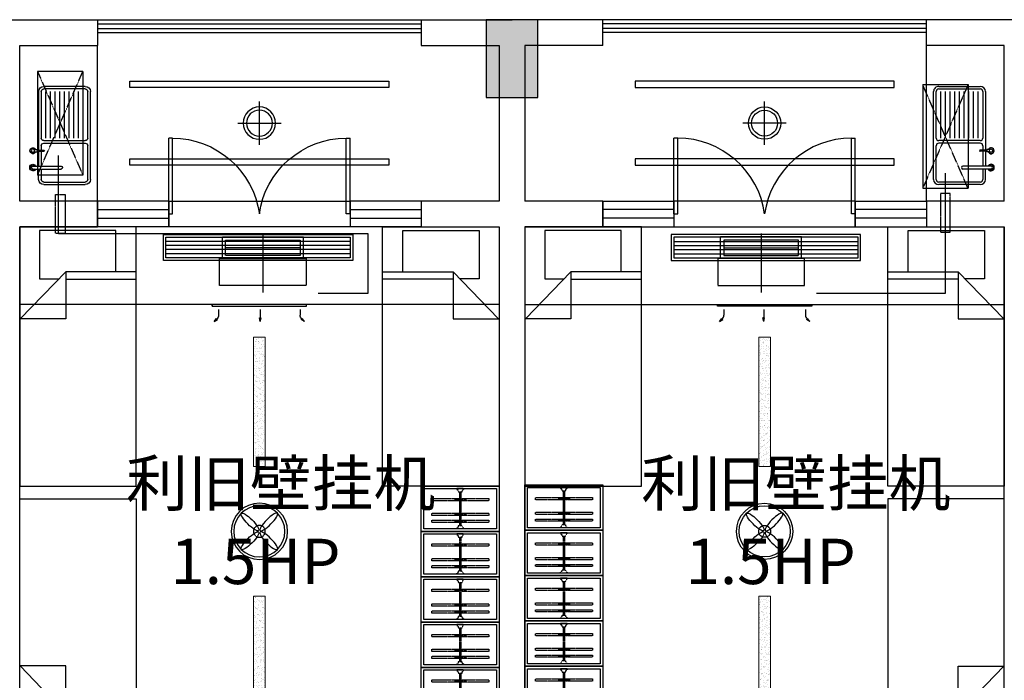
# Model space of a CAD drawing. Extents: x 827213 to 2450379, y -745706 to -260013.
# Drawn here: x 1003879 to 1011479, y -352649 to -347549 of the extents above; entities that cross this region are included whole.
import ezdxf

# ---------------------------------------------------------------- set-up
doc = ezdxf.new("R2010")
doc.units = 0
doc.linetypes.add('DASH', pattern=[0.35, 0.25, -0.1])
doc.linetypes.add('HIDDEN2', pattern=[0.1875, 0.125, -0.0625])
for name, color, linetype in [('A-Aircondition', 231, 'Continuous'), ('A-土建墙（含管井、立管）', 7, 'Continuous'), ('A-土建柱填充', 250, 'Continuous'), ('A-窗', 244, 'Continuous'), ('ACS_JZ_BZ', 3, 'Continuous'), ('C-顶面灯具、灯带', 22, 'Continuous'), ('C-顶面设备（风口、换气扇、投影仪）', 63, 'Continuous'), ('C-顶面造型线', 30, 'Continuous'), ('P-洁具', 31, 'Continuous'), ('P-活动家具', 51, 'Continuous'), ('P-门', 2, 'Continuous'), ('室外机', 6, 'Continuous')]:
    doc.layers.add(name, color=color, linetype=linetype)
doc.layers.add('ACS_DLJ_QYG', color=34, linetype='Continuous', lineweight=30)

# ---------------------------------------------------------------- blocks, each defined once
blk = doc.blocks.new('sdfdf')
at = {"layer": 'P-活动家具'}
for p, q in [((162699.1, -1808015.4), (162699.1, -1807696.2)), ((162699.2, -1807696.4), (163288.4, -1807696.4)), ((163288.4, -1807696.4), (163288.4, -1808069.8)), ((162542.2, -1808015.4), (163087.3, -1808015.4)), ((163438.1, -1808380.2), (163087.3, -1808015.4)), ((163087.3, -1808015.4), (163087.3, -1808380.2)), ((163087.3, -1808073), (162542.2, -1808073)), ((163288.4, -1808069.8), (163139.7, -1808069.8)), ((163087.3, -1808380.2), (163438.1, -1808380.2))]:
    blk.add_line(p, q, dxfattribs=at)
blk.add_lwpolyline([(163442.2, -1809669.8), (162542.2, -1809669.8), (162542.2, -1807669.8), (163442.2, -1807669.8)], close=True, dxfattribs=at)
blk = doc.blocks.new('sfd')
for p, q in [((622516.3, -316822.4), (622516.3, -316833.4)), ((622516.3, -316822.4), (622516.3, -316844.4)), ((622532.6, -316822.4), (622532.6, -316833.6)), ((622532.6, -316822.4), (622532.6, -316844.4)), ((622643.4, -316812.1), (622643.4, -317028.8)), ((622666.4, -316812.1), (622666.4, -317028.8)), ((622048.1, -317215.5), (622048.1, -316895.5)), ((622068.1, -316875.5), (622426.7, -316875.5)), ((622426.7, -316911.5), (622068.1, -316911.5)), ((622446.7, -316895.5), (622446.7, -317215.5)), ((622466.7, -316895.5), (622466.7, -317215.5)), ((622486.7, -316875.5), (622520.1, -316875.5)), ((622516.3, -316844.4), (622532.6, -316844.4)), ((622520.1, -316844.4), (622520.1, -316895.6)), ((622528.8, -316844.4), (622528.8, -316895.6)), ((622528.8, -316875.5), (622643.4, -316875.5)), ((622746.6, -316855.5), (622666.4, -316855.5)), ((622666.4, -316875.5), (622746.6, -316875.5)), ((622766.6, -316895.5), (622766.6, -317215.5)), ((622426.7, -316947.5), (622068.1, -316947.5)), ((622426.7, -316983.5), (622068.1, -316983.5)), ((622426.7, -317019.5), (622068.1, -317019.5)), ((622426.7, -317055.5), (622068.1, -317055.5)), ((622426.7, -317091.5), (622068.1, -317091.5)), ((622426.7, -317127.5), (622068.1, -317127.5)), ((622426.7, -317163.5), (622068.1, -317163.5)), ((622426.7, -317199.5), (622068.1, -317199.5)), ((622426.7, -317235.5), (622068.1, -317235.5)), ((622746.6, -317235.5), (622486.7, -317235.5))]:
    blk.add_line(p, q)
at = {"ltscale": 0.1}
for p, q in [((622028.1, -317215.5), (622028.1, -316895.5)), ((622048.1, -317215.5), (622048.1, -316895.5)), ((622068.1, -316855.5), (622520.1, -316855.5)), ((622068.1, -316875.5), (622426.7, -316875.5)), ((622446.7, -316895.5), (622446.7, -317215.5)), ((622466.7, -316895.5), (622466.7, -317215.5)), ((622486.7, -316875.5), (622520.1, -316875.5)), ((622528.8, -316855.5), (622643.4, -316855.5)), ((622528.8, -316875.5), (622643.4, -316875.5)), ((622666.4, -316875.5), (622746.6, -316875.5)), ((622766.6, -316895.5), (622766.6, -317215.5)), ((622786.6, -316895.5), (622786.6, -317215.5)), ((622426.7, -317235.5), (622068.1, -317235.5)), ((622746.6, -317255.5), (622068.1, -317255.5)), ((622746.6, -317235.5), (622486.7, -317235.5))]:
    blk.add_line(p, q, dxfattribs=at)
blk.add_circle((622524.4, -316811.6), 13.5)
for centre, radius, start, end in [((622524.4, -316811.6), 23.4, 290.37713, 249.62287), ((622524.4, -316811.6), 21.7, 292.10301, 247.89699), ((622654.9, -316812.1), 25.2, 0, 180), ((622654.9, -316812.1), 25.2, 180, 242.96428), ((622654.9, -316812.1), 20.9, 0, 180), ((622654.9, -316812.1), 20.9, 180, 236.68513), ((622654.9, -316812.1), 11.5, 0, 180), ((622654.9, -316812.1), 20.9, 303.31487, 0), ((622654.9, -316812.1), 25.2, 297.03572, 0), ((622068.1, -316895.5), 20, 90, 180), ((622426.7, -316895.5), 20, 0, 90), ((622486.7, -316895.5), 20, 90, 180), ((622524.4, -316895.6), 4.37, 180, 0), ((622746.6, -316895.5), 20, 0, 90), ((622654.9, -317028.8), 11.5, 180, 0), ((622068.1, -317215.5), 20, 180, 270), ((622426.7, -317215.5), 20, 270, 0), ((622486.7, -317215.5), 20, 180, 270), ((622746.6, -317215.5), 20, 270, 0)]:
    blk.add_arc(centre, radius, start, end)
for centre, radius, start, end in [((622068.1, -316895.5), 40, 90, 180), ((622068.1, -316895.5), 20, 90, 180), ((622426.7, -316895.5), 20, 0, 90), ((622486.7, -316895.5), 20, 90, 180), ((622746.6, -316895.5), 40, 0, 90), ((622746.6, -316895.5), 20, 0, 90), ((622068.1, -317215.5), 40, 180, 270), ((622068.1, -317215.5), 20, 180, 270), ((622426.7, -317215.5), 20, 270, 0), ((622486.7, -317215.5), 20, 180, 270), ((622746.6, -317215.5), 40, 270, 0), ((622746.6, -317215.5), 20, 270, 0)]:
    blk.add_arc(centre, radius, start, end, dxfattribs=at)
blk = doc.blocks.new('31002011313492')
at = {"layer": 'A-Aircondition', "linetype": 'DASH', "ltscale": 0.5}
blk.add_lwpolyline([(12.5, -850), (87.5, -850), (87.5, -550), (12.5, -550), (12.5, -850)], dxfattribs=at)
at = {"layer": '室外机', "linetype": 'DASH'}
for p, q in [((225, 400), (-125, -400)), ((225, -400), (-125, 400))]:
    blk.add_line(p, q, dxfattribs=at)
at = {"layer": '室外机'}
for p, q in [((-125, 400), (225, 400)), ((-125, 400), (-125, -400)), ((225, 400), (225, -400)), ((-125, -400), (225, -400))]:
    blk.add_line(p, q, dxfattribs=at)
blk = doc.blocks.new('*U140')
at = {"color": 251, "linetype": 'HIDDEN2'}
for p, q in [((402341.3, -521495.2), (402081.3, -521495.2)), ((402341.3, -521505.2), (402081.3, -521505.2)), ((402105.7, -521453.5), (402123.4, -521453.5)), ((402110.5, -521453.5), (402110.5, -521538.6)), ((402117.5, -521453.5), (402117.5, -521538.6)), ((402159, -521453.5), (402176.7, -521453.5)), ((402163.8, -521453.5), (402163.8, -521538.6)), ((402170.8, -521453.5), (402170.8, -521538.6)), ((402272.2, -521453.5), (402290, -521453.5)), ((402277.1, -521453.5), (402277.1, -521538.6)), ((402284.1, -521453.5), (402284.1, -521538.6)), ((402105.7, -521538.6), (402123.4, -521538.6)), ((402159, -521538.6), (402176.7, -521538.6)), ((402272.2, -521538.6), (402290, -521538.6))]:
    blk.add_line(p, q, dxfattribs=at)
for points in [[(402123.4, -521487), (402123.4, -521279.3), (402105.7, -521279.3), (402105.7, -521487)], [(402176.7, -521487), (402176.7, -521279.3), (402159, -521279.3), (402159, -521487)], [(402290, -521487), (402290, -521279.3), (402272.2, -521279.3), (402272.2, -521487)], [(402105.7, -521505), (402105.7, -521719.5), (402123.4, -521719.5), (402123.4, -521505)], [(402159, -521505), (402159, -521719.5), (402176.7, -521719.5), (402176.7, -521505)], [(402272.2, -521505), (402272.2, -521719.5), (402290, -521719.5), (402290, -521505)]]:
    blk.add_lwpolyline(points, dxfattribs=at)
for points in [[(402056.3, -521475.2), (402062.3, -521475.2), (402056.3, -521475.2), (402056.3, -521525.2), (402062.3, -521525.2, -0.268097), (402081.3, -521514.2), (402081.3, -521486.2, -0.268097), (402062.3, -521475.2, 0.268097)], [(402366.3, -521475.2), (402360.3, -521475.2), (402366.3, -521475.2), (402366.3, -521525.2), (402360.3, -521525.2, 0.268097), (402341.3, -521514.2), (402341.3, -521486.2, 0.268097), (402360.3, -521475.2, -0.268097)]]:
    blk.add_lwpolyline(points, format="xyb", dxfattribs=at)
blk = doc.blocks.new('dsbh')
at = {"layer": 'A-窗'}
for p, q in [((1045345.4, -300180.9), (1045895.4, -300180.9)), ((1045345.4, -300380.9), (1045345.4, -300180.9)), ((1045895.4, -300380.9), (1045895.4, -300180.9)), ((1047295.4, -300180.9), (1047845.4, -300180.9)), ((1047295.4, -300380.9), (1047295.4, -300180.9)), ((1047845.4, -300380.9), (1047845.4, -300180.9)), ((1045895.4, -300247.5), (1045345.4, -300247.5)), ((1047845.4, -300247.5), (1047295.4, -300247.5)), ((1045895.4, -300314.2), (1045345.4, -300314.2)), ((1047845.4, -300314.2), (1047295.4, -300314.2)), ((1045345.4, -300380.9), (1045895.4, -300380.9)), ((1047295.4, -300380.9), (1047845.4, -300380.9))]:
    blk.add_line(p, q, dxfattribs=at)
at = {"layer": 'P-洁具'}
blk.add_line((1047845.4, -300380.9), (1047845.4, -301580.9), dxfattribs=at)
at = {"layer": 'P-活动家具'}
for points in [[(1045345.4, -296780.9), (1044745.4, -296780.9), (1044745.4, -296430.9), (1045345.4, -296430.9)], [(1045345.4, -297130.9), (1044745.4, -297130.9), (1044745.4, -296780.9), (1045345.4, -296780.9)], [(1045345.4, -297480.9), (1044745.4, -297480.9), (1044745.4, -297130.9), (1045345.4, -297130.9)], [(1045345.4, -297830.9), (1044745.4, -297830.9), (1044745.4, -297480.9), (1045345.4, -297480.9)], [(1045345.4, -298180.8), (1044745.4, -298180.8), (1044745.4, -297830.9), (1045345.4, -297830.9)]]:
    blk.add_lwpolyline(points, close=True, dxfattribs=at)
at = {"layer": 'P-活动家具', "color": 250, "ltscale": 200}
for points in [[(1045325.4, -296760.9), (1044765.4, -296760.9), (1044765.4, -296450.9), (1045325.4, -296450.9)], [(1045325.4, -297110.9), (1044765.4, -297110.9), (1044765.4, -296800.9), (1045325.4, -296800.9)], [(1045325.4, -297460.9), (1044765.4, -297460.9), (1044765.4, -297150.9), (1045325.4, -297150.9)], [(1045325.4, -297810.9), (1044765.4, -297810.9), (1044765.4, -297500.9), (1045325.4, -297500.9)], [(1045325.4, -298160.8), (1044765.4, -298160.8), (1044765.4, -297850.9), (1045325.4, -297850.9)]]:
    blk.add_lwpolyline(points, close=True, dxfattribs=at)
at = {"layer": 'P-门'}
for p, q in [((1045895.4, -300280.9), (1045895.4, -300865.9)), ((1045895.4, -300280.9), (1045925.4, -300280.9)), ((1045925.4, -300280.9), (1045925.4, -300865.9)), ((1047265.4, -300280.9), (1047265.4, -300865.9)), ((1047295.4, -300280.9), (1047265.4, -300280.9)), ((1047295.4, -300280.9), (1047295.4, -300865.9)), ((1045925.4, -300865.9), (1045895.4, -300865.9)), ((1047265.4, -300865.9), (1047295.4, -300865.9))]:
    blk.add_line(p, q, dxfattribs=at)
at = {"layer": 'P-门', "extrusion": (0, 0, -1)}
for centre, major_axis, start_param, end_param in [((1045984.9, -300257.6), (480, 418.9), 0.79822, 2.343373), ((1047205.9, -300257.6), (-480, 418.9), 3.939813, 5.484965)]:
    blk.add_ellipse(centre, major_axis=major_axis, ratio=0.918268, start_param=start_param, end_param=end_param, dxfattribs=at)
blk.add_blockref('sdfdf', (885003.2, 1511588.9))
at = {"rotation": 180}
blk.add_blockref('sdfdf', (1208187.6, -2107850.6), dxfattribs=at)
at = {"extrusion": (0, 0, -1), "zscale": -1, "rotation": 180}
blk.add_blockref('sdfdf', (-885003.2, -2107850.6), dxfattribs=at)
at = {"layer": 'C-顶面设备（风口、换气扇、投影仪）', "xscale": -1, "rotation": 180}
blk.add_blockref('31002011313492', (1048082.8, -300980.9), dxfattribs=at)
at = {"layer": 'P-洁具', "extrusion": (0, 0, -1), "zscale": -1, "rotation": 90}
blk.add_blockref('sfd', (-1365155, -923293.9), dxfattribs=at)
at = {"layer": 'P-活动家具', "color": 250, "linetype": 'DASH', "ltscale": 200, "extrusion": (0, 0, -1), "zscale": -1, "rotation": 270}
for p in [(-523545.2, 105605.5), (-523545.2, 105255.5), (-523545.2, 104905.5), (-523545.2, 104555.5), (-523545.2, 104205.5)]:
    blk.add_blockref('*U140', p, dxfattribs=at)
blk = doc.blocks.new('A$C0ffbf920')
for p, q in [((0, -166.7), (0, 166.7)), ((166.7, 0), (-166.7, 0))]:
    blk.add_line(p, q)
blk.add_circle((0, 0), 125)
at = {"color": 8}
blk.add_circle((0, 0), 100, dxfattribs=at)
blk = doc.blocks.new('etgrdygtrdyhtfhtf')
at = {"layer": 'C-顶面灯具、灯带', "color": 1}
for radius in [217.5, 197.5]:
    blk.add_circle((1044599.1, 64959.8), radius, dxfattribs=at)
at = {"layer": 'C-顶面灯具、灯带', "color": 1, "linetype": 'DASH'}
blk.add_circle((1044599.1, 64959.8), 45.8, dxfattribs=at)
at = {"layer": 'C-顶面灯具、灯带', "color": 1}
for centre, major_axis, start_param, end_param in [((1044526.2, 65032.7), (-66.8, 66.8), 3.141593, 9.424778), ((1044526.2, 64887), (66.8, 66.8), 6.28318530717778, 12.56637061435737)]:
    blk.add_ellipse(centre, major_axis=major_axis, ratio=0.241163, start_param=start_param, end_param=end_param, dxfattribs=at)
at = {"layer": 'C-顶面灯具、灯带', "color": 1, "extrusion": (0, 0, -1)}
for centre, major_axis, start_param, end_param in [((1044671.9, 65032.7), (66.8, 66.8), 3.141593, 9.424778), ((1044671.9, 64887), (-66.8, 66.8), 6.28318530717778, 12.56637061435737)]:
    blk.add_ellipse(centre, major_axis=major_axis, ratio=0.241163, start_param=start_param, end_param=end_param, dxfattribs=at)
blk = doc.blocks.new('dop_01069074')
at = {"layer": 'C-顶面设备（风口、换气扇、投影仪）'}
for p, q in [((-65.6, 363.7), (-54.8, 363.7)), ((-65.6, -363.7), (-65.6, 363.7)), ((-54.8, 363.7), (-65.6, 363.7)), ((-54.8, 363.7), (-54.8, -363.7)), ((-27.9, 315.2), (16.1, 315.2)), ((65.6, 348.4), (40.2, 330.6)), ((40.2, 330.6), (47.8, 323)), ((65.6, 348.4), (47.8, 323)), ((-27.9, -7.4), (35, -7.4)), ((65.6, -7.4), (35, -2)), ((35, -2), (35, -12.8)), ((65.6, -7.4), (35, -12.8)), ((-54.8, -363.7), (-65.6, -363.7)), ((-27.9, -315.2), (16.1, -315.2)), ((-27.9, -315.2), (16.1, -315.2)), ((40.2, -330.6), (47.8, -323)), ((65.6, -348.4), (40.2, -330.6)), ((65.6, -348.4), (47.8, -323))]:
    blk.add_line(p, q, dxfattribs=at)
for centre, start, end in [((16.1, 354.7), 270, 315), ((16.1, -354.7), 45, 90)]:
    blk.add_arc(centre, 39.4, start, end, dxfattribs=at)
for points in [[(65.6, 348.4), (40.2, 330.6), (47.8, 323), (65.6, 348.4)], [(65.6, -7.4), (35, -2), (35, -12.8), (65.6, -7.4)], [(65.6, -348.4), (40.2, -330.6), (47.8, -323), (65.6, -348.4)]]:
    blk.add_solid(points, dxfattribs=at)
blk = doc.blocks.new('dop_12301068')
at = {"color": 8, "linetype": 'DASH', "ltscale": 20}
for p, q in [((0, -207.3, -6.9), (0, 207.3, -6.9)), ((-261.8, -106.9, -6.9), (261.8, -106.9, -6.9))]:
    blk.add_line(p, q, dxfattribs=at)
at = {"color": 136, "linetype": 'DASH', "ltscale": 20}
for p, q in [((-284.5, -31, -6.9), (-284.5, -182.8, -6.9)), ((-261.8, -53.8, -6.9), (261.8, -53.8, -6.9)), ((-261.8, -160, -6.9), (-261.8, -53.8, -6.9)), ((261.8, -53.8, -6.9), (261.8, -160, -6.9)), ((284.5, -31, -6.9), (284.5, -182.8, -6.9)), ((284.5, -182.8, -6.9), (-284.5, -182.8, -6.9)), ((261.8, -160, -6.9), (-261.8, -160, -6.9))]:
    blk.add_line(p, q, dxfattribs=at)
at = {"color": 136, "linetype": 'DASH', "ltscale": 20, "elevation": -6.9}
blk.add_lwpolyline([(303.5, -31), (-303.5, -31), (-303.5, 158.7), (303.5, 158.7)], close=True, dxfattribs=at)
blk = doc.blocks.new('*U141')
at = {"layer": 'C-顶面设备（风口、换气扇、投影仪）', "color": 8}
for p, q in [((1191.8, 148), (-230, 148)), ((1191.8, 116), (-230, 116)), ((1191.8, 84), (-230, 84)), ((1191.8, 52), (-230, 52))]:
    blk.add_line(p, q, dxfattribs=at)
at = {"layer": 'C-顶面设备（风口、换气扇、投影仪）'}
for points in [[(1211.8, 200), (1211.8, 0), (-250, 0), (-250, 200)], [(1191.8, 180), (1191.8, 20), (-230, 20), (-230, 180)]]:
    blk.add_lwpolyline(points, close=True, dxfattribs=at)
blk = doc.blocks.new('A$C6EA7163B')
at = {"layer": 'C-顶面灯具、灯带', "lineweight": 5}
h = blk.add_hatch(dxfattribs=at)
h.set_pattern_fill('AR-SAND', color=8, scale=20)
h.set_pattern_definition([(37.5, (-26307.363, 1119009.455), (-1.2598672, 38.5364754), [0, -30.4, 0, -34, 0, -32.5]), (7.5, (-26307.363, 1119009.455), (35.395534, 56.4429213), [0, -16.4, 0, -27.4, 0, -10.5]), (327.5, (-26331.963, 1119009.455), (62.2828372, 0.1131811), [0, -10, 0, -36, 0, -47]), (317.5, (-26331.963, 1119009.455), (60.122532, 17.5535113), [0, -5, 0, -23.6, 0, -27])])
h.paths.add_polyline_path([(1805.2, 5450), (1805.2, 4450), (1895.2, 4450), (1895.2, 5450)])
h = blk.add_hatch(dxfattribs=at)
h.set_pattern_fill('AR-SAND', color=8, scale=20)
h.set_pattern_definition([(37.5, (-26307.363, 1118609.455), (-1.2598672, 38.5364754), [0, -30.4, 0, -34, 0, -32.5]), (7.5, (-26307.363, 1118609.455), (35.395534, 56.4429213), [0, -16.4, 0, -27.4, 0, -10.5]), (327.5, (-26331.963, 1118609.455), (62.2828372, 0.1131811), [0, -10, 0, -36, 0, -47]), (317.5, (-26331.963, 1118609.455), (60.122532, 17.5535113), [0, -5, 0, -23.6, 0, -27])])
h.paths.add_polyline_path([(1805.2, 3450), (1805.2, 2450), (1895.2, 2450), (1895.2, 3450)])
for points in [[(1805.2, 5450), (1805.2, 4450), (1895.2, 4450), (1895.2, 5450)], [(1805.2, 3450), (1805.2, 2450), (1895.2, 2450), (1895.2, 3450)]]:
    blk.add_lwpolyline(points, close=True, dxfattribs=at)
at = {"layer": 'C-顶面造型线'}
blk.add_line((3700, 5700), (0, 5700), dxfattribs=at)
for points in [[(2850.3, 7376.4), (850.3, 7376.4), (850.3, 7426.4), (2850.3, 7426.4)], [(2850.3, 6776.4), (850.3, 6776.4), (850.3, 6826.4), (2850.3, 6826.4)], [(1150, 6500), (2550, 6500), (2550, 6300), (1150, 6300)]]:
    blk.add_lwpolyline(points, close=True, dxfattribs=at)
at = {"extrusion": (0, 0, -1), "zscale": -1}
blk.add_blockref('etgrdygtrdyhtfhtf', (-1046449.3, -61009.8), dxfattribs=at)
at = {"layer": 'C-顶面灯具、灯带', "lineweight": 5, "extrusion": (0, 0, -1), "zscale": -1}
blk.add_blockref('A$C0ffbf920', (-1850.3, 7101.4), dxfattribs=at)
blk.add_blockref('A$C0ffbf920', (-1850.3, 7101.4), dxfattribs=at)
at = {"layer": 'C-顶面设备（风口、换气扇、投影仪）'}
blk.add_blockref('*U141', (1359, 6040.6), dxfattribs=at)
at = {"layer": 'C-顶面造型线', "xscale": 1.1, "yscale": 1.1, "zscale": 1.1, "rotation": 180}
blk.add_blockref('dop_12301068', (1877.3, 6021.6, 7.6), dxfattribs=at)
at = {"layer": 'C-顶面造型线', "ltscale": 10, "xscale": -1, "rotation": 90}
blk.add_blockref('dop_01069074', (1850, 5634.4), dxfattribs=at)
blk = doc.blocks.new('eryryhrtfyjhf')
at = {"layer": 'A-窗'}
for p, q in [((739529.4, -130219), (740079.4, -130219)), ((739529.4, -130219), (739529.4, -130419)), ((740079.4, -130219), (740079.4, -130419)), ((741479.4, -130219), (742029.4, -130219)), ((741479.4, -130219), (741479.4, -130419)), ((742029.4, -130219), (742029.4, -130419)), ((740079.4, -130285.6), (739529.4, -130285.6)), ((742029.4, -130285.6), (741479.4, -130285.6)), ((740079.4, -130352.3), (739529.4, -130352.3)), ((742029.4, -130352.3), (741479.4, -130352.3)), ((739529.4, -130419), (740079.4, -130419)), ((741479.4, -130419), (742029.4, -130419))]:
    blk.add_line(p, q, dxfattribs=at)
at = {"layer": 'C-顶面设备（风口、换气扇、投影仪）', "color": 6, "linetype": 'DASH'}
for p, q in [((742349.3, -129320.6), (741999.3, -130120.6)), ((742349.3, -130120.6), (741999.3, -129320.6))]:
    blk.add_line(p, q, dxfattribs=at)
at = {"layer": 'C-顶面设备（风口、换气扇、投影仪）', "color": 6}
for p, q in [((741999.3, -129320.6), (742349.3, -129320.6)), ((741999.3, -129320.6), (741999.3, -130120.6)), ((742349.3, -129320.6), (742349.3, -130120.6)), ((741999.3, -130120.6), (742349.3, -130120.6))]:
    blk.add_line(p, q, dxfattribs=at)
at = {"layer": 'C-顶面设备（风口、换气扇、投影仪）', "color": 6, "linetype": 'DASH', "ltscale": 0.5}
blk.add_lwpolyline([(742136.8, -130460.1), (742211.8, -130460.1), (742211.8, -130160.1), (742136.8, -130160.1), (742136.8, -130460.1)], dxfattribs=at)
at = {"layer": 'P-洁具'}
blk.add_line((742029.4, -130219), (742029.4, -129019), dxfattribs=at)
at = {"layer": 'P-活动家具'}
for points in [[(738929.4, -132410.9), (739529.4, -132410.9), (739529.4, -132760.9), (738929.4, -132760.9)], [(738929.4, -132760.9), (739529.4, -132760.9), (739529.4, -133110.9), (738929.4, -133110.9)], [(738929.4, -133110.9), (739529.4, -133110.9), (739529.4, -133460.9), (738929.4, -133460.9)], [(738929.4, -133460.9), (739529.4, -133460.9), (739529.4, -133810.9), (738929.4, -133810.9)], [(738929.4, -133810.9), (739529.4, -133810.9), (739529.4, -134160.9), (738929.4, -134160.9)]]:
    blk.add_lwpolyline(points, close=True, dxfattribs=at)
at = {"layer": 'P-活动家具', "color": 250, "ltscale": 200}
for points in [[(738949.4, -132430.9), (739509.4, -132430.9), (739509.4, -132740.9), (738949.4, -132740.9)], [(738949.4, -132780.9), (739509.4, -132780.9), (739509.4, -133090.9), (738949.4, -133090.9)], [(738949.4, -133130.9), (739509.4, -133130.9), (739509.4, -133440.9), (738949.4, -133440.9)], [(738949.4, -133480.9), (739509.4, -133480.9), (739509.4, -133790.9), (738949.4, -133790.9)], [(738949.4, -133830.9), (739509.4, -133830.9), (739509.4, -134140.9), (738949.4, -134140.9)]]:
    blk.add_lwpolyline(points, close=True, dxfattribs=at)
at = {"layer": 'P-门'}
for p, q in [((740079.4, -130319), (740079.4, -129734)), ((740109.4, -129734), (740079.4, -129734)), ((740109.4, -130319), (740109.4, -129734)), ((741449.4, -130319), (741449.4, -129734)), ((741449.4, -129734), (741479.4, -129734)), ((741479.4, -130319), (741479.4, -129734)), ((740079.4, -130319), (740109.4, -130319)), ((741479.4, -130319), (741449.4, -130319))]:
    blk.add_line(p, q, dxfattribs=at)
for centre, major_axis, start_param, end_param in [((740168.9, -130342.2), (480, -418.9), 0.79822, 2.343373), ((741389.9, -130342.2), (-480, -418.9), 3.939813, 5.484965)]:
    blk.add_ellipse(centre, major_axis=major_axis, ratio=0.918268, start_param=start_param, end_param=end_param, dxfattribs=at)
at = {"xscale": -1}
blk.add_blockref('sdfdf', (902371.6, 1677250.8), dxfattribs=at)
blk.add_blockref('sdfdf', (579187.2, 1677250.8))
at = {"xscale": -1, "rotation": 180}
blk.add_blockref('sdfdf', (579187.2, -1942188.8), dxfattribs=at)
at = {"layer": 'P-洁具', "rotation": 270}
blk.add_blockref('sfd', (1059339, 492694.1), dxfattribs=at)
at = {"layer": 'P-活动家具', "color": 250, "linetype": 'DASH', "ltscale": 200, "extrusion": (0, 0, -1), "zscale": -1, "rotation": 90}
for p in [(-1260729.6, -534797.3), (-1260729.6, -535147.2), (-1260729.6, -535497.2), (-1260729.6, -535847.2), (-1260729.6, -536197.2)]:
    blk.add_blockref('*U140', p, dxfattribs=at)
blk = doc.blocks.new('一层~三层柱模板图')
at = {"layer": 'A-土建柱填充'}
h = blk.add_hatch(color=256, dxfattribs=at)
h.dxf.hatch_style = 1
h.paths.add_polyline_path([(13684.6, 64149.3), (13284.6, 64149.3), (13284.6, 63749.3), (13684.6, 63749.3)])
h.paths.add_polyline_path([(17484.6, 47849.3), (17084.6, 47849.3), (17084.6, 47249.3), (17484.6, 47249.3)])
h.paths.add_polyline_path([(25284.6, 47849.3), (24884.6, 47849.3), (24884.6, 47249.3), (25284.6, 47249.3)])
h.paths.add_polyline_path([(33084.6, 47849.3), (32684.6, 47849.3), (32684.6, 47249.3), (33084.6, 47249.3)])
h.paths.add_polyline_path([(40884.6, 47849.3), (40484.6, 47849.3), (40484.6, 47249.3), (40884.6, 47249.3)])
h.paths.add_polyline_path([(48684.6, 47849.3), (48284.6, 47849.3), (48284.6, 47249.3), (48684.6, 47249.3)])
h.paths.add_polyline_path([(56484.6, 47849.3), (56084.6, 47849.3), (56084.6, 47249.3), (56484.6, 47249.3)])
h.paths.add_polyline_path([(64284.6, 47849.3), (63884.6, 47849.3), (63884.6, 47249.3), (64284.6, 47249.3)])
h.paths.add_polyline_path([(72084.6, 47849.3), (71684.6, 47849.3), (71684.6, 47249.3), (72084.6, 47249.3)])
h.paths.add_polyline_path([(79884.6, 47849.3), (79484.6, 47849.3), (79484.6, 47249.3), (79884.6, 47249.3)])
h.paths.add_polyline_path([(87584.6, 48849.3), (87184.6, 48849.3), (87184.6, 48449.3), (87584.6, 48449.3)])
h.paths.add_polyline_path([(72159.6, 57949.3), (71609.6, 57949.3), (71609.6, 57449.3), (72159.6, 57449.3)])
h.paths.add_polyline_path([(80134.6, 57949.3), (79584.6, 57949.3), (79584.6, 57449.3), (80134.6, 57449.3)])
h.paths.add_polyline_path([(79984.6, 65349.3), (79584.6, 65349.3), (79584.6, 64749.3), (79984.6, 64749.3)])
h.paths.add_polyline_path([(83684.6, 65349.3), (83284.6, 65349.3), (83284.6, 64749.3), (83684.6, 64749.3)])
h.paths.add_polyline_path([(87584.6, 64149.3), (87184.6, 64149.3), (87184.6, 63549.3), (87584.6, 63549.3)])
h.paths.add_polyline_path([(87584.6, 58049.3), (87184.6, 58049.3), (87184.6, 57449.3), (87584.6, 57449.3)])
h.paths.add_polyline_path([(87584.6, 55149.3), (87184.6, 55149.3), (87184.6, 54549.3), (87584.6, 54549.3)])
h.paths.add_polyline_path([(17559.6, 55149.3), (17009.6, 55149.3), (17009.6, 54649.3), (17559.6, 54649.3)])
h.paths.add_polyline_path([(25359.6, 55149.3), (24809.6, 55149.3), (24809.6, 54649.3), (25359.6, 54649.3)])
h.paths.add_polyline_path([(33159.6, 55149.3), (32609.6, 55149.3), (32609.6, 54649.3), (33159.6, 54649.3)])
h.paths.add_polyline_path([(33159.6, 57949.3), (32609.6, 57949.3), (32609.6, 57449.3), (33159.6, 57449.3)])
h.paths.add_polyline_path([(25359.6, 57949.3), (24809.6, 57949.3), (24809.6, 57449.3), (25359.6, 57449.3)])
h.paths.add_polyline_path([(40959.6, 55149.3), (40409.6, 55149.3), (40409.6, 54649.3), (40959.6, 54649.3)])
h.paths.add_polyline_path([(40959.6, 57949.3), (40409.6, 57949.3), (40409.6, 57449.3), (40959.6, 57449.3)])
h.paths.add_polyline_path([(48759.6, 55149.3), (48209.6, 55149.3), (48209.6, 54649.3), (48759.6, 54649.3)])
h.paths.add_polyline_path([(48759.6, 57949.3), (48209.6, 57949.3), (48209.6, 57449.3), (48759.6, 57449.3)])
h.paths.add_polyline_path([(56559.6, 55149.3), (56009.6, 55149.3), (56009.6, 54649.3), (56559.6, 54649.3)])
h.paths.add_polyline_path([(56559.6, 57949.3), (56009.6, 57949.3), (56009.6, 57449.3), (56559.6, 57449.3)])
h.paths.add_polyline_path([(64359.6, 55149.3), (63809.6, 55149.3), (63809.6, 54649.3), (64359.6, 54649.3)])
h.paths.add_polyline_path([(64359.6, 57949.3), (63809.6, 57949.3), (63809.6, 57449.3), (64359.6, 57449.3)])
h.paths.add_polyline_path([(72159.6, 55149.3), (71609.6, 55149.3), (71609.6, 54649.3), (72159.6, 54649.3)])
h.paths.add_polyline_path([(79959.6, 55149.3), (79409.6, 55149.3), (79409.6, 54649.3), (79959.6, 54649.3)])
h.paths.add_polyline_path([(21284.6, 57949.3), (20734.6, 57949.3), (20734.6, 57449.3), (21284.6, 57449.3)])
h.paths.add_polyline_path([(21284.6, 65349.3), (20884.6, 65349.3), (20884.6, 64749.3), (21284.6, 64749.3)])
h.paths.add_polyline_path([(17584.6, 65349.3), (17184.6, 65349.3), (17184.6, 64749.3), (17584.6, 64749.3)])
h.paths.add_polyline_path([(13484.6, 55149.3), (13084.6, 55149.3), (13084.6, 54549.3), (13484.6, 54549.3)])
h.paths.add_polyline_path([(13484.6, 58049.3), (13084.6, 58049.3), (13084.6, 57449.3), (13484.6, 57449.3)])
h.paths.add_polyline_path([(25284.6, 65349.3), (24884.6, 65349.3), (24884.6, 64749.3), (25284.6, 64749.3)])
h.paths.add_polyline_path([(33084.6, 65349.3), (32684.6, 65349.3), (32684.6, 64749.3), (33084.6, 64749.3)])
h.paths.add_polyline_path([(40884.6, 65349.3), (40484.6, 65349.3), (40484.6, 64749.3), (40884.6, 64749.3)])
h.paths.add_polyline_path([(48684.6, 65349.3), (48284.6, 65349.3), (48284.6, 64749.3), (48684.6, 64749.3)])
h.paths.add_polyline_path([(56484.6, 65349.3), (56084.6, 65349.3), (56084.6, 64749.3), (56484.6, 64749.3)])
h.paths.add_polyline_path([(64284.6, 65349.3), (63884.6, 65349.3), (63884.6, 64749.3), (64284.6, 64749.3)])
h.paths.add_polyline_path([(72084.6, 65349.3), (71684.6, 65349.3), (71684.6, 64749.3), (72084.6, 64749.3)])
h.paths.add_polyline_path([(83684.6, 57849.3), (83284.6, 57849.3), (83284.6, 57449.3), (83684.6, 57449.3)])
h.paths.add_polyline_path([(13484.6, 47849.3), (13084.6, 47849.3), (13084.6, 47249.3), (13484.6, 47249.3)])
at = {"layer": 'A-土建墙（含管井、立管）'}
for p, q in [((56484.6, 65349.3), (56084.6, 65349.3)), ((56084.6, 65349.3), (56084.6, 64749.3)), ((56484.6, 64749.3), (56484.6, 65349.3)), ((56084.6, 64749.3), (56484.6, 64749.3))]:
    blk.add_line(p, q, dxfattribs=at)

msp = doc.modelspace()

# ---------------------------------------------------------------- linework, layer by layer
at = {"layer": 'A-土建墙（含管井、立管）'}
for p, q in [((1003779.3, -347549.3), (1004479.3, -347549.3)), ((1004479.3, -347549.3), (1004479.3, -347749.3)), ((1006979.3, -347549.3), (1006979.3, -347749.3)), ((1006979.3, -347549.3), (1007679.3, -347549.3)), ((1008379.3, -347549.3), (1007679.3, -347549.3)), ((1008379.3, -347749.3), (1008379.3, -347549.3)), ((1010879.3, -347749.3), (1010879.3, -347549.3)), ((1011579.3, -347549.3), (1010879.3, -347549.3)), ((1003879.3, -348949.3), (1003879.3, -347749.3)), ((1003879.3, -347749.3), (1004479.3, -347749.3)), ((1006979.3, -347749.3), (1007579.3, -347749.3)), ((1007579.3, -347749.3), (1007579.3, -348949.3)), ((1008379.3, -347749.3), (1007779.3, -347749.3)), ((1007779.3, -347749.3), (1007779.3, -348949.3)), ((1011479.3, -347749.3), (1010879.3, -347749.3)), ((1011479.3, -348949.3), (1011479.3, -347749.3)), ((1004479.3, -348949.3), (1003879.3, -348949.3)), ((1004479.3, -349149.3), (1004479.3, -348949.3)), ((1006979.3, -348949.3), (1006979.3, -349149.3)), ((1007579.3, -348949.3), (1006979.3, -348949.3)), ((1008379.3, -348949.3), (1007779.3, -348949.3)), ((1008379.3, -349149.3), (1008379.3, -348949.3)), ((1010879.3, -348949.3), (1010879.3, -349149.3)), ((1011479.3, -348949.3), (1010879.3, -348949.3)), ((1003879.3, -355249.3), (1003879.3, -349149.3)), ((1003879.3, -349149.3), (1004479.3, -349149.3)), ((1006979.3, -349149.3), (1007579.3, -349149.3)), ((1007579.3, -349149.3), (1007579.3, -355249.3)), ((1007779.3, -349149.3), (1007779.3, -355249.3)), ((1007779.3, -349149.3), (1008379.3, -349149.3)), ((1010879.3, -349149.3), (1011479.3, -349149.3)), ((1011479.3, -355249.3), (1011479.3, -349149.3))]:
    msp.add_line(p, q, dxfattribs=at)
at = {"layer": 'A-窗'}
for p, q in [((1004479.3, -347549.3), (1006979.3, -347549.3)), ((1004479.3, -347582.3), (1006979.3, -347582.3)), ((1004479.3, -347616.3), (1006979.3, -347616.3)), ((1010879.3, -347549.3), (1008379.3, -347549.3)), ((1010879.3, -347582.3), (1008379.3, -347582.3)), ((1010879.3, -347616.3), (1008379.3, -347616.3)), ((1004479.3, -347649.3), (1006979.3, -347649.3)), ((1010879.3, -347649.3), (1008379.3, -347649.3))]:
    msp.add_line(p, q, dxfattribs=at)
at = {"layer": 'ACS_DLJ_QYG'}
for p, q in [((1004177.6, -349201.2), (1004177.6, -348598.2)), ((1011025.9, -349661), (1011025.9, -348733.3)), ((1006569.7, -349201.2), (1004177.6, -349201.2)), ((1006569.7, -349661), (1006569.7, -349201.2)), ((1006184.1, -349661), (1006569.7, -349661)), ((1010029.5, -349661), (1011025.9, -349661))]:
    msp.add_line(p, q, dxfattribs=at)

# ---------------------------------------------------------------- block references
at = {"rotation": 180}
msp.add_blockref('dsbh', (2052324.7, -649330.1), dxfattribs=at)
msp.add_blockref('eryryhrtfyjhf', (268849.9, -218730.3))
at = {"layer": 'A-土建柱填充'}
msp.add_blockref('一层~三层柱模板图', (951394.7, -412898.6), dxfattribs=at)
at = {"layer": 'C-顶面造型线'}
msp.add_blockref('A$C6EA7163B', (1003879.3, -355449.3), dxfattribs=at)
at = {"layer": 'C-顶面造型线', "xscale": -1}
msp.add_blockref('A$C6EA7163B', (1011479.3, -355449.3), dxfattribs=at)

# ---------------------------------------------------------------- texts
at = {"layer": 'ACS_JZ_BZ'}
for s, p in [('利旧壁挂机', (1004700.5, -351303.4)), ('利旧壁挂机', (1008677.3, -351303.4)), ('1.5HP', (1005042.6, -351906.4)), ('1.5HP', (1009019.4, -351906.4))]:
    msp.add_text(s, height=350, dxfattribs=at).set_placement(p)

doc.saveas('drawing.dxf')
